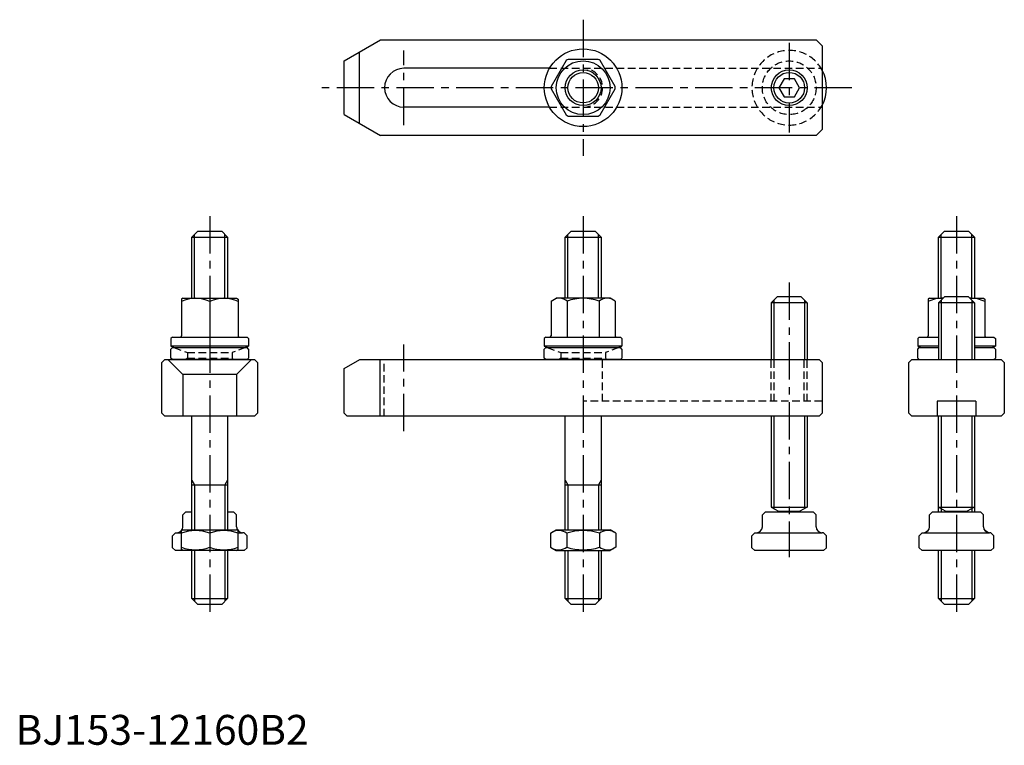
# Model space of a CAD drawing. Extents: x 1 to 331, y 0 to 243.
import ezdxf

# ---------------------------------------------------------------- set-up
doc = ezdxf.new("R2010")
doc.units = 0
doc.header["$LTSCALE"] = 10
doc.header["$MEASUREMENT"] = 0
doc.linetypes.add('CENTER', pattern=[2, 1.25, -0.25, 0.25, -0.25])
doc.linetypes.add('HIDDEN', pattern=[0.375, 0.25, -0.125])
doc.layers.get('0').update_dxf_attribs({"linetype": 'CONTINUOUS'})
for name, color, linetype in [('1', 1, 'CENTER'), ('2', 2, 'HIDDEN'), ('3', 3, 'CONTINUOUS')]:
    doc.layers.add(name, color=color, linetype=linetype)
doc.styles.add('Standard1', font='ARIAL.TTF')

msp = doc.modelspace()

# ---------------------------------------------------------------- linework, layer by layer
for p, q in [((110, 229), (122.124356, 236)), ((122.124356, 236), (268, 236)), ((268, 236), (270, 234)), ((115.025143, 231.901268), (115.025143, 208.098732)), ((270, 234), (270, 206)), ((110, 211), (110, 229)), ((184.288335, 229.107106), (179.257182, 220.392894)), ((195.031153, 229.5), (184.968847, 229.5)), ((200.742818, 220.392894), (195.711665, 229.107106)), ((178.74167, 226.5), (130, 226.5)), ((257.267949, 223), (255.535898, 220)), ((260.732051, 223), (257.267949, 223)), ((262.464102, 220), (260.732051, 223)), ((179.257182, 219.607106), (184.288335, 210.892894)), ((195.711665, 210.892894), (200.742818, 219.607106)), ((255.535898, 220), (257.267949, 217)), ((260.732051, 217), (262.464102, 220)), ((257.267949, 217), (260.732051, 217)), ((110, 211), (122.124356, 204)), ((178.74167, 213.5), (130, 213.5)), ((184.968847, 210.5), (195.031153, 210.5)), ((270, 206), (268, 204)), ((268, 204), (122.124356, 204)), ((59, 170), (61, 172)), ((61, 172), (69, 172)), ((71, 170), (69, 172)), ((184, 170), (186, 172)), ((186, 172), (194, 172)), ((196, 170), (194, 172)), ((309, 170), (311, 172)), ((311, 172), (319, 172)), ((321, 170), (319, 172)), ((59, 170), (71, 170)), ((59, 149.522251), (59, 170)), ((71, 170), (71, 149.522251)), ((184, 170), (196, 170)), ((184, 149.522251), (184, 170)), ((196, 170), (196, 149.522251)), ((309, 170), (321, 170)), ((309, 149.522251), (309, 170)), ((321, 170), (321, 149.522251)), ((56, 149.522251), (55.5, 149.233576)), ((55.5, 149.233576), (55.5, 136.922251)), ((56, 149.522251), (74, 149.522251)), ((65, 148.38507), (65, 136.522251)), ((74, 149.522251), (74.5, 149.233576)), ((74.5, 149.233576), (74.5, 136.922251)), ((179.25, 148.511888), (181, 149.522251)), ((179.25, 148.511888), (179.25, 136.922251)), ((199, 149.522251), (181, 149.522251)), ((184.625, 148.511888), (184.625, 136.522251)), ((195.375, 148.511888), (195.375, 136.522251)), ((200.75, 148.511888), (199, 149.522251)), ((200.75, 148.511888), (200.75, 136.922251)), ((255, 150), (253, 148)), ((263, 150), (255, 150)), ((265, 148), (263, 150)), ((306, 149.522251), (305.5, 149.233576)), ((305.5, 149.233576), (305.5, 136.922251)), ((306, 149.522251), (310.522251, 149.522251)), ((311, 150), (309, 148)), ((319, 150), (311, 150)), ((321, 148), (319, 150)), ((319.477749, 149.522251), (324, 149.522251)), ((324, 149.522251), (324.5, 149.233576)), ((324.5, 149.233576), (324.5, 136.922251)), ((265, 148), (253, 148)), ((253, 148), (253, 129)), ((265, 148), (265, 129)), ((321, 148), (309, 148)), ((309, 148), (309, 129)), ((321, 148), (321, 129)), ((52.5, 136.522251), (52, 136.022251)), ((52, 136.022251), (52, 133.522251)), ((52.5, 136.522251), (77.5, 136.522251)), ((77.5, 136.522251), (78, 136.022251)), ((78, 136.022251), (78, 133.522251)), ((177.5, 136.522251), (177, 136.022251)), ((177, 136.022251), (177, 133.522251)), ((177.5, 136.522251), (202.5, 136.522251)), ((202.5, 136.522251), (203, 136.022251)), ((203, 136.022251), (203, 133.522251)), ((302.5, 136.522251), (302, 136.022251)), ((302, 136.022251), (302, 133.522251)), ((302.5, 136.522251), (309, 136.522251)), ((321, 136.522251), (327.5, 136.522251)), ((327.5, 136.522251), (328, 136.022251)), ((328, 136.022251), (328, 133.522251)), ((78, 133.522251), (52, 133.522251)), ((52, 132.5), (52.5, 133)), ((52, 129.5), (52, 132.5)), ((52.5, 133), (77.5, 133)), ((78, 132.5), (77.5, 133)), ((78, 132.5), (78, 129.5)), ((203, 133.522251), (177, 133.522251)), ((177, 132.5), (177.5, 133)), ((177, 129.5), (177, 132.5)), ((177.5, 133), (202.5, 133)), ((203, 132.5), (202.5, 133)), ((203, 132.5), (203, 129.5)), ((309, 133.522251), (302, 133.522251)), ((302, 132.5), (302.5, 133)), ((302, 129.5), (302, 132.5)), ((302.5, 133), (309, 133)), ((328, 133.522251), (321, 133.522251)), ((321, 133), (327.5, 133)), ((328, 132.5), (327.5, 133)), ((328, 132.5), (328, 129.5)), ((50, 129), (49, 128)), ((50, 129), (80, 129)), ((56, 124), (51, 129)), ((52.5, 129), (52, 129.5)), ((77.5, 129), (52.5, 129)), ((74, 124), (79, 129)), ((77.5, 129), (78, 129.5)), ((81, 128), (80, 129)), ((110, 126), (115.196152, 129)), ((115.196152, 129), (269, 129)), ((121.91985, 129), (121.91985, 110.0006)), ((177.5, 129), (177, 129.5)), ((202.5, 129), (177.5, 129)), ((202.5, 129), (203, 129.5)), ((269, 129), (270, 128)), ((300, 129), (299, 128)), ((300, 129), (330, 129)), ((302.5, 129), (302, 129.5)), ((327.5, 129), (328, 129.5)), ((330, 129), (331, 128)), ((49, 111), (49, 128)), ((81, 128), (81, 111)), ((110, 111), (110, 126)), ((270, 128), (270, 111)), ((299, 111), (299, 128)), ((331, 128), (331, 111)), ((56, 124), (56, 110)), ((74, 124), (56, 124)), ((74, 124), (74, 110)), ((308.5, 115), (308.5, 110)), ((321.5, 115), (308.5, 115)), ((321.5, 115), (321.5, 110)), ((50, 110), (49, 111)), ((80, 110), (50, 110)), ((59, 72), (59, 110)), ((71, 110), (71, 72)), ((80, 110), (81, 111)), ((111, 110), (110, 111)), ((269, 110), (111, 110)), ((184, 72), (184, 110)), ((196, 110), (196, 72)), ((253, 110), (253, 79.605336)), ((265, 110), (265, 79.605336)), ((270, 111), (269, 110)), ((299, 111), (300, 110)), ((330, 110), (300, 110)), ((309, 78), (309, 110)), ((321, 110), (321, 78)), ((330, 110), (331, 111)), ((59, 87), (71, 87)), ((184, 87), (196, 87)), ((253, 79.605336), (255.4, 78.219695)), ((253, 79.605336), (265, 79.605336)), ((265, 79.605336), (262.6, 78.219695)), ((309, 79.605336), (311.4, 78.219695)), ((309, 79.605336), (321, 79.605336)), ((321, 79.605336), (318.6, 78.219695)), ((56, 77), (57, 78)), ((56, 73), (56, 77)), ((57, 78), (59, 78)), ((71, 78), (73, 78)), ((74, 77), (73, 78)), ((74, 73), (74, 77)), ((250, 77), (251, 78)), ((250, 73), (250, 77)), ((251, 78), (267, 78)), ((255.4, 78.219695), (262.6, 78.219695)), ((255.4, 78.219695), (255.4, 78)), ((262.6, 78.219695), (262.6, 78)), ((268, 77), (267, 78)), ((268, 73), (268, 77)), ((306, 77), (307, 78)), ((306, 73), (306, 77)), ((307, 78), (323, 78)), ((311.4, 78.219695), (318.6, 78.219695)), ((311.4, 78.219695), (311.4, 78)), ((318.6, 78.219695), (318.6, 78)), ((324, 77), (323, 78)), ((324, 73), (324, 77)), ((52.5, 70), (53.5, 71)), ((52.5, 66), (52.5, 70)), ((53.5, 71), (54, 71)), ((54, 71), (55.5, 71)), ((55.5, 71.711325), (56, 72)), ((55.5, 65.360472), (55.5, 71.711325)), ((56, 72), (74, 72)), ((65, 70.862819), (65, 66.137181)), ((74.5, 71.711325), (74, 72)), ((74.5, 65.360472), (74.5, 71.711325)), ((74.5, 71), (76, 71)), ((76.5, 71), (76, 71)), ((77.5, 70), (76.5, 71)), ((77.5, 66), (77.5, 70)), ((179.030345, 70.862819), (181, 72)), ((179.030345, 70.862819), (179.030345, 66.137181)), ((181, 72), (199, 72)), ((184.515172, 70.862819), (184.515172, 66.137181)), ((195.484828, 70.862819), (195.484828, 66.137181)), ((200.969655, 70.862819), (199, 72)), ((200.969655, 70.862819), (200.969655, 66.137181)), ((246.5, 70), (247.5, 71)), ((246.5, 66), (246.5, 70)), ((247.5, 71), (248, 71)), ((248, 71), (270, 71)), ((270.5, 71), (270, 71)), ((271.5, 70), (270.5, 71)), ((271.5, 66), (271.5, 70)), ((302.5, 70), (303.5, 71)), ((302.5, 66), (302.5, 70)), ((303.5, 71), (304, 71)), ((304, 71), (326, 71)), ((304.267949, 71), (305.55628, 71.743818)), ((325.732051, 71), (324.44372, 71.743818)), ((326.5, 71), (326, 71)), ((326.5, 71), (326, 71)), ((327.5, 70), (326.5, 71)), ((327.5, 66), (327.5, 70)), ((53.5, 65), (52.5, 66)), ((76.5, 65), (77.5, 66)), ((179.030345, 66.137181), (181, 65)), ((200.969655, 66.137181), (199, 65)), ((247.5, 65), (246.5, 66)), ((270.5, 65), (271.5, 66)), ((303.5, 65), (302.5, 66)), ((326.5, 65), (327.5, 66)), ((76.5, 65), (53.5, 65)), ((56, 65), (55.5, 65.360472)), ((59, 49), (59, 65)), ((71, 65), (71, 49)), ((74, 65), (74.5, 65.360472)), ((181, 65), (199, 65)), ((184, 49), (184, 65)), ((196, 65), (196, 49)), ((270.5, 65), (247.5, 65)), ((326.5, 65), (303.5, 65)), ((309, 49), (309, 65)), ((321, 65), (321, 49)), ((61, 47), (59, 49)), ((59, 49), (71, 49)), ((69, 47), (61, 47)), ((69, 47), (71, 49)), ((186, 47), (184, 49)), ((184, 49), (196, 49)), ((194, 47), (186, 47)), ((194, 47), (196, 49)), ((311, 47), (309, 49)), ((309, 49), (321, 49)), ((319, 47), (311, 47)), ((319, 47), (321, 49))]:
    msp.add_line(p, q)
for centre, radius in [((190, 220), 13), ((190, 220), 9), ((190, 220), 6), ((259, 220), 6)]:
    msp.add_circle(centre, radius)
for centre, radius, start, end in [((190, 220), 10.75, 117.905473, 122.094527), ((190, 220), 10.75, 57.905473, 62.094527), ((130, 220), 6.5, 90, 270), ((259, 220), 12.5, 331.64236342, 28.35763658), ((190, 220), 10.75, 177.905473, 182.094527), ((190, 220), 10.75, 357.905473, 2.094527), ((190, 220), 10.75, 237.905473, 242.094527), ((190, 220), 10.75, 297.905473, 302.094527), ((60.25, 139.033295), 10.488956, 63.072847, 116.927153), ((69.75, 139.033295), 10.488956, 63.072847, 116.927153), ((181.9375, 145.442782), 4.079469, 48.792598, 108.792598), ((190, 134.522251), 14.98668, 90, 111.017423), ((190, 134.522251), 14.98668, 68.982577, 90), ((198.0625, 145.442782), 4.079469, 71.207402, 131.207402), ((310.25, 139.033295), 10.488956, 88.53149001, 116.927153), ((319.75, 139.033295), 10.488956, 63.072847, 91.46850999), ((55.1, 136.922251), 0.4, 270, 0), ((74.9, 136.922251), 0.4, 180, 270), ((178.85, 136.922251), 0.4, 270, 0), ((201.15, 136.922251), 0.4, 180, 270), ((305.1, 136.922251), 0.4, 270, 0), ((324.9, 136.922251), 0.4, 180, 270), ((65, 160.559263), 30, 244.320711, 246.72836666), ((65, 160.559263), 30, 293.27163334, 295.679289), ((190, 160.559263), 30, 244.320711, 246.72836666), ((190, 160.559263), 30, 293.27163334, 295.679289), ((315, 160.559263), 30, 244.320711, 246.72836666), ((315, 160.559263), 30, 293.27163334, 295.679289), ((54, 73), 2, 270, 0), ((76, 73), 2, 180, 270), ((248, 73), 2, 270, 0), ((270, 73), 2, 180, 270), ((304, 73), 2, 270, 0), ((326, 73), 2, 180, 270), ((60.25, 57.991641), 13.719684, 69.743842, 110.256158), ((69.75, 57.991641), 13.719684, 69.743842, 110.256158), ((181.772759, 66.855262), 4.856063, 55.615753, 115.615753), ((190, 53.559831), 18.151494, 72.412046, 107.587954), ((198.227241, 66.855262), 4.856063, 64.384247, 124.384247), ((306.772759, 66.855262), 4.856063, 107.59812075, 115.615753), ((323.227241, 66.855262), 4.856063, 64.384247, 72.40187925), ((60.25, 79.008359), 13.719684, 249.743842, 290.256158), ((69.75, 79.008359), 13.719684, 249.743842, 290.256158), ((181.772759, 70.144738), 4.856063, 244.384247, 304.384247), ((190, 83.440169), 18.151494, 252.412046, 287.587954), ((198.227241, 70.144738), 4.856063, 235.615753, 295.615753)]:
    msp.add_arc(centre, radius, start, end)
at = {"layer": '1'}
for p, q in [((190, 242.786476), (190, 197.213524)), ((259, 235), (259, 205)), ((130, 207.520833), (130, 232.456235)), ((280, 220), (100, 220)), ((65, 177), (65, 42)), ((190, 177), (190, 42)), ((315, 177), (315, 42)), ((259, 154.754041), (259, 62.818332)), ((130, 105), (130, 134))]:
    msp.add_line(p, q, dxfattribs=at)
at = {"layer": '2'}
for p, q in [((178.74167, 226.5), (270, 226.5)), ((178.74167, 213.5), (270, 213.5)), ((53, 133), (57.5, 131.362134)), ((77, 133), (72.5, 131.362134)), ((178, 133), (182.5, 131.362134)), ((202, 133), (197.5, 131.362134)), ((57.5, 129.5), (57, 129)), ((57.5, 131.362134), (72.5, 131.362134)), ((57.5, 131.362134), (57.5, 129.5)), ((57.5, 129.5), (72.5, 129.5)), ((72.5, 131.362134), (72.5, 129.5)), ((72.5, 129.5), (73, 129)), ((123.35, 110.0006), (123.35, 129)), ((182.5, 129.5), (182, 129)), ((182.5, 131.362134), (197.5, 131.362134)), ((182.5, 131.362134), (182.5, 129.5)), ((182.5, 129.5), (197.5, 129.5)), ((196.5, 115), (196.5, 129)), ((197.5, 131.362134), (197.5, 129.5)), ((197.5, 129.5), (198, 129)), ((253, 115), (253, 129)), ((253.947, 115), (253.947, 129)), ((264.053, 115), (264.053, 129)), ((265, 115), (265, 129)), ((270, 115), (190, 115))]:
    msp.add_line(p, q, dxfattribs=at)
msp.add_circle((259, 220), 9, dxfattribs=at)
for centre, radius, start, end in [((259, 220), 12.5, 28.35763658, 331.64236342), ((190, 220), 6.5, 270, 90)]:
    msp.add_arc(centre, radius, start, end, dxfattribs=at)
at = {"layer": '3'}
for p, q in [((59.9, 149.522251), (59.9, 170.9)), ((70.1, 149.522251), (70.1, 170.9)), ((184.9, 149.522251), (184.9, 170.9)), ((195.1, 149.522251), (195.1, 170.9)), ((309.9, 149.522251), (309.9, 170.9)), ((320.1, 149.522251), (320.1, 170.9)), ((253.875, 148.875), (253.875, 129)), ((264.125, 148.875), (264.125, 129)), ((309.875, 148.875), (309.875, 129)), ((320.125, 148.875), (320.125, 129)), ((253.875, 110), (253.875, 79.100154)), ((264.125, 110), (264.125, 79.100154)), ((309.875, 110), (309.875, 79.100154)), ((320.125, 110), (320.125, 79.100154)), ((59, 88.558846), (59.9, 87)), ((59.9, 87), (59.9, 72)), ((71, 88.558846), (70.1, 87)), ((70.1, 87), (70.1, 72)), ((184, 88.558846), (184.9, 87)), ((184.9, 87), (184.9, 72)), ((196, 88.558846), (195.1, 87)), ((195.1, 87), (195.1, 72)), ((309.9, 79.085721), (309.9, 78)), ((320.1, 79.085721), (320.1, 78)), ((59.9, 65), (59.9, 48.1)), ((70.1, 65), (70.1, 48.1)), ((184.9, 65), (184.9, 48.1)), ((195.1, 65), (195.1, 48.1)), ((309.9, 65), (309.9, 48.1)), ((320.1, 65), (320.1, 48.1))]:
    msp.add_line(p, q, dxfattribs=at)
for centre, radius in [((190, 220), 5.1), ((259, 220), 6), ((259, 220), 5.125)]:
    msp.add_circle(centre, radius, dxfattribs=at)

# ---------------------------------------------------------------- texts
at = {"color": 3, "style": 'Standard1'}
msp.add_text('BJ153-12160B2', height=10, dxfattribs=at).set_placement((0, 0))

doc.saveas('drawing.dxf')
